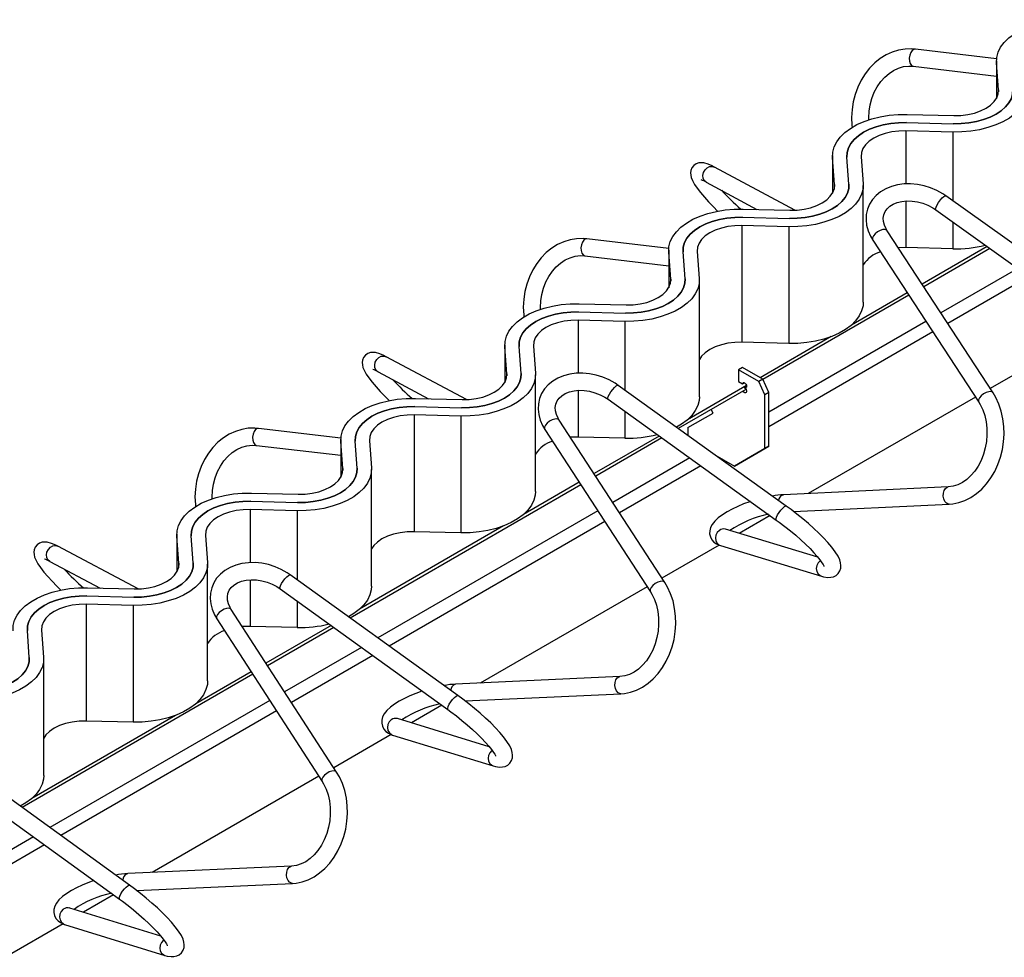
# Paper-space layout '130 body 1.5' of a CAD drawing. Units: millimetres. Extents: x 15 to 415, y 5 to 292.
# Drawn here: x 221 to 255, y 99 to 132 of the extents above; entities that cross this region are included whole.
import ezdxf

# ---------------------------------------------------------------- set-up
doc = ezdxf.new("R2010")
doc.units = ezdxf.units.MM

psp = doc.layouts.new('130 body 1.5')

# ---------------------------------------------------------------- linework, layer by layer
at = {"color": 7, "linetype": 'Continuous', "lineweight": 25}
for p, q in [((254.67, 130.2282), (251.8274, 130.569)), ((251.756, 129.9732), (254.667, 129.6242)), ((254.667, 130.1575), (254.667, 128.8487)), ((254.7384, 129.1515), (254.6692, 130.0967)), ((251.5392, 128.2897), (253.1764, 128.2498)), ((251.5181, 128.0013), (253.1553, 127.9614)), ((253.1342, 127.673), (251.497, 127.7129)), ((248.9337, 126.8478), (248.9337, 125.5389)), ((249.0051, 125.8417), (248.9359, 126.7869)), ((249.5046, 125.8539), (249.4355, 126.7991)), ((249.935, 126.8112), (250.0042, 125.8661)), ((247.6087, 124.9413), (244.7989, 126.4474)), ((244.5154, 125.9186), (246.2885, 124.9682)), ((250.0064, 121.7225), (250.0064, 125.8052)), ((258.7991, 121.2239), (252.8967, 125.4397)), ((245.7848, 124.6916), (247.422, 124.6516)), ((245.8059, 124.9799), (247.4431, 124.94)), ((252.548, 124.9515), (258.4503, 120.7357)), ((247.4009, 124.3633), (245.7637, 124.4032)), ((245.7637, 124.4032), (245.7637, 120.3205)), ((247.4009, 124.3633), (247.4009, 120.2806)), ((254.5451, 118.5584), (250.8409, 124.2235)), ((243.2028, 123.6017), (240.3423, 123.9404)), ((250.3388, 123.8952), (254.0429, 118.2301)), ((254.3433, 123.6692), (252.0638, 122.3533)), ((240.2717, 123.3446), (243.2004, 122.9978)), ((243.2004, 123.538), (243.2004, 122.2291)), ((243.2718, 122.532), (243.2026, 123.4771)), ((243.7713, 122.5441), (243.7022, 123.4893)), ((244.2017, 123.5015), (244.2709, 122.5563)), ((253.1342, 123.5903), (251.497, 123.6302)), ((254.4381, 123.6014), (252.122, 122.2643)), ((244.2731, 118.4127), (244.2731, 122.4954)), ((251.6015, 121.9639), (246.4966, 119.0169)), ((251.5434, 122.0528), (249.5906, 120.9255)), ((240.0726, 121.6702), (241.7098, 121.6303)), ((240.0515, 121.3818), (241.6887, 121.3419)), ((241.6676, 121.0535), (240.0304, 121.0934)), ((237.4671, 120.2282), (237.4671, 118.9194)), ((238.4684, 120.1917), (238.5376, 119.2466)), ((247.4009, 120.2806), (245.7637, 120.3205)), ((248.887, 120.5193), (246.3988, 119.0829)), ((237.5385, 119.2222), (237.4693, 120.1674)), ((238.038, 119.2344), (237.9689, 120.1795)), ((256.4323, 119.8531), (254.4477, 118.7074)), ((256.4323, 119.8531), (254.4477, 118.7075)), ((236.1291, 118.3213), (233.3165, 119.8184)), ((233.0345, 119.2887), (234.7997, 118.3492)), ((238.5398, 115.103), (238.5398, 119.1857)), ((245.7835, 119.4381), (245.6421, 119.3564)), ((245.6421, 119.3564), (245.6421, 118.9481)), ((246.3492, 118.9482), (245.6421, 119.3564)), ((246.4906, 119.0299), (245.7835, 119.4381)), ((247.3149, 114.5962), (241.4307, 118.8157)), ((245.6421, 118.9481), (245.7835, 118.8665)), ((245.7835, 118.8665), (245.8543, 118.9073)), ((246.4906, 119.0299), (246.3492, 118.9482)), ((246.5614, 118.4828), (246.3492, 118.9482)), ((246.7028, 118.5644), (246.4906, 119.0299)), ((245.9042, 118.6749), (243.5346, 117.307)), ((245.9224, 118.8079), (243.8573, 117.6157)), ((245.8542, 118.744), (245.925, 118.7849)), ((245.8542, 118.744), (245.8542, 118.7277)), ((246.7028, 118.5644), (246.5614, 118.4828)), ((246.5614, 116.6048), (246.5614, 118.4828)), ((246.7028, 116.6864), (246.7028, 118.5644)), ((234.3393, 118.3604), (235.9765, 118.3205)), ((241.081, 118.3281), (246.9652, 114.1086)), ((253.9272, 118.407), (248.081, 115.0321)), ((253.9273, 118.407), (248.0811, 115.0321)), ((235.9343, 117.7437), (234.2971, 117.7836)), ((234.2971, 117.7836), (234.2971, 113.7009)), ((234.3182, 118.072), (235.9554, 118.0321)), ((243.8743, 117.3394), (244.7582, 117.8498)), ((244.7582, 117.8498), (244.6874, 117.9725)), ((235.9343, 117.7437), (235.9343, 113.661)), ((243.0637, 111.9274), (239.3703, 117.6039)), ((231.7357, 116.9752), (228.8572, 117.3118)), ((238.8674, 117.2766), (242.5607, 111.6002)), ((243.8743, 117.3394), (243.8743, 117.0633)), ((231.7338, 116.9185), (231.7338, 115.6096)), ((231.8052, 115.9124), (231.736, 116.8576)), ((232.3047, 115.9246), (232.2356, 116.8698)), ((232.7351, 116.882), (232.8043, 115.9368)), ((241.6676, 116.9708), (240.0304, 117.0107)), ((242.8696, 117.0455), (240.5899, 115.7295)), ((242.9642, 116.9777), (240.6478, 115.6404)), ((228.7875, 116.7159), (231.7338, 116.3714)), ((245.5007, 115.9923), (246.5614, 116.6048)), ((246.7028, 116.6864), (245.6421, 116.0739)), ((246.5614, 116.6048), (246.7028, 116.6864)), ((244.8201, 116.3852), (245.5007, 115.9923)), ((245.6421, 116.0739), (245.5007, 115.9923)), ((232.8065, 111.7932), (232.8065, 115.8759)), ((240.0695, 115.4291), (238.124, 114.3059)), ((228.606, 115.0507), (230.2432, 115.0107)), ((240.1274, 115.34), (232.0602, 110.6829)), ((252.9808, 115.2639), (247.2149, 114.9911)), ((228.5849, 114.7623), (230.2221, 114.7224)), ((230.201, 114.434), (228.5638, 114.4739)), ((247.5686, 114.4072), (253.0092, 114.6646)), ((246.7494, 114.2633), (245.6711, 113.6409)), ((246.7494, 114.2633), (245.6712, 113.6409)), ((237.4204, 113.8998), (232.3907, 110.9962)), ((235.9343, 113.661), (234.2971, 113.7009)), ((248.415, 112.8106), (245.1909, 113.7862)), ((226.0005, 113.6087), (226.0005, 112.2998)), ((226.0719, 112.6027), (226.0027, 113.5478)), ((226.5714, 112.6149), (226.5023, 113.56)), ((227.0018, 113.5722), (227.071, 112.627)), ((224.6493, 111.7013), (221.834, 113.1893)), ((244.9626, 113.2318), (242.9652, 112.0787)), ((244.9625, 113.2318), (242.9652, 112.0788)), ((245.0171, 113.2119), (248.544, 112.1447)), ((221.5537, 112.6588), (223.3106, 111.7302)), ((227.0732, 108.4834), (227.0732, 112.5661)), ((235.8307, 107.9684), (229.9646, 112.1916)), ((222.8727, 111.7409), (224.5099, 111.701)), ((229.6141, 111.7047), (235.4801, 107.4815)), ((242.4448, 111.7783), (236.6093, 108.4096)), ((242.4448, 111.7783), (236.6094, 108.4096)), ((222.8516, 111.4525), (224.4888, 111.4126)), ((224.4677, 111.1242), (222.8305, 111.1641)), ((222.8305, 111.1641), (222.8305, 107.0814)), ((224.4677, 111.1242), (224.4677, 107.0415)), ((231.5822, 105.2963), (227.8997, 110.9841)), ((227.396, 110.658), (231.0785, 104.9703)), ((220.8381, 109.3051), (220.769, 110.2503)), ((221.2685, 110.2624), (221.3377, 109.3173)), ((230.201, 110.3513), (228.5638, 110.3912)), ((231.3959, 110.4219), (229.1159, 109.1057)), ((231.4903, 110.3539), (229.1736, 109.0165)), ((221.3399, 105.1737), (221.3399, 109.2564)), ((228.6533, 108.7161), (220.5858, 104.0589)), ((228.5956, 108.8053), (226.6574, 107.6864)), ((241.4965, 108.635), (235.7486, 108.3699)), ((236.077, 107.7844), (241.5242, 108.0356)), ((235.2672, 107.6348), (234.1997, 107.0186)), ((235.2672, 107.6348), (234.1997, 107.0186)), ((225.9538, 107.2803), (220.9241, 104.3767)), ((236.9267, 106.1844), (233.7208, 107.1651)), ((224.4677, 107.0415), (222.8305, 107.0814)), ((233.4928, 106.6105), (231.4827, 105.45)), ((233.4928, 106.6105), (231.4827, 105.45)), ((233.5453, 106.5913), (237.0613, 105.5157)), ((224.3465, 101.3407), (218.4986, 105.5675)), ((218.1471, 105.0812), (223.995, 100.8544)), ((230.9624, 105.1497), (225.1376, 101.7871)), ((230.9624, 105.1497), (225.1376, 101.7871)), ((230.0122, 102.0061), (224.2823, 101.7487)), ((224.5854, 101.1617), (230.0391, 101.4067)), ((223.785, 101.0062), (222.7283, 100.3962)), ((223.7849, 101.0062), (222.7283, 100.3963)), ((225.4384, 99.5582), (222.2507, 100.5439)), ((222.0231, 99.9892), (220.0002, 98.8213)), ((222.0231, 99.9892), (220.0002, 98.8213)), ((222.0734, 99.9707), (225.5786, 98.8868))]:
    psp.add_line(p, q, dxfattribs=at)
at = {"color": 8, "linetype": 'Continuous', "lineweight": 25}
for p, q in [((254.6692, 130.0967), (254.6692, 128.8527)), ((254.7384, 129.1515), (254.7384, 129.0784)), ((251.497, 127.7129), (251.497, 125.8606)), ((253.1342, 127.673), (253.1342, 125.2701)), ((248.9359, 126.7869), (248.9359, 125.5429)), ((249.0051, 125.8417), (249.0051, 125.7687)), ((251.497, 125.2609), (251.497, 123.6302)), ((253.1342, 124.5327), (253.1342, 123.5903)), ((243.2026, 123.4771), (243.2026, 122.2331)), ((255.412, 122.9059), (252.719, 121.3513)), ((255.8039, 122.6259), (252.9593, 120.9838)), ((243.2718, 122.532), (243.2718, 122.4589)), ((240.0304, 121.0934), (240.0304, 119.2391)), ((241.6676, 121.0535), (241.6676, 118.6458)), ((252.1986, 121.0508), (246.7028, 117.8782)), ((252.4389, 120.6833), (246.7028, 117.3719)), ((237.4693, 120.1674), (237.4693, 118.9234)), ((237.5385, 119.2222), (237.5385, 119.1491)), ((240.0304, 118.6394), (240.0304, 117.0107)), ((241.6676, 117.9074), (241.6676, 116.9708)), ((231.736, 116.8576), (231.736, 115.6136)), ((243.9359, 116.2809), (241.2427, 114.7261)), ((244.9068, 116.3351), (244.8974, 116.3297)), ((231.8052, 115.9124), (231.8052, 115.8394)), ((244.327, 116.0004), (241.4821, 114.3581)), ((252.9423, 115.2559), (252.9799, 115.2639)), ((247.1763, 114.9831), (247.2149, 114.9911)), ((228.5638, 114.4739), (228.5638, 112.6175)), ((230.201, 114.434), (230.201, 112.0214)), ((240.7223, 114.4257), (233.0298, 109.9849)), ((240.9617, 114.0577), (233.42, 109.704)), ((226.0027, 113.5478), (226.0027, 112.3039)), ((226.0719, 112.6027), (226.0719, 112.5296)), ((228.5638, 112.0179), (228.5638, 110.3912)), ((230.201, 111.2821), (230.201, 110.3513)), ((232.4599, 109.6559), (229.7664, 108.101)), ((232.8501, 109.375), (230.0049, 107.7325)), ((241.4607, 108.628), (241.4956, 108.635)), ((235.7127, 108.3629), (235.7486, 108.3699)), ((229.246, 107.8006), (221.5532, 103.3596)), ((229.4846, 107.4321), (221.9426, 103.0782)), ((220.9838, 103.0309), (218.29, 101.4758)), ((221.3732, 102.7495), (218.5277, 101.1068)), ((229.979, 102.0001), (230.0112, 102.006)), ((224.2491, 101.7427), (224.2823, 101.7487))]:
    psp.add_line(p, q, dxfattribs=at)
at = {"color": 7, "linetype": 'Continuous', "lineweight": 25, "flags": 128}
for points in [[(254.6692, 130.0967), (254.6761, 130.2802), (254.7232, 130.4618), (254.8099, 130.6385), (254.9348, 130.8074), (255.0958, 130.9658), (255.2904, 131.1111), (255.5153, 131.2409), (255.7669, 131.3532), (256.0413, 131.4462), (256.3338, 131.5182), (256.6399, 131.5683), (256.9544, 131.5955), (257.2725, 131.5995)], [(251.8274, 130.569), (251.695, 130.5795), (251.466, 130.5727), (251.2389, 130.5347), (251.0166, 130.466), (250.8018, 130.3674), (250.5972, 130.2403), (250.4055, 130.086), (250.2293, 129.9066), (250.0711, 129.7043), (249.9329, 129.4819), (249.8169, 129.2425), (249.7245, 128.9893), (249.6571, 128.7257), (249.6155, 128.4554), (249.6003, 128.1819), (249.6119, 127.9089), (249.6232, 127.8294)], [(250.204, 128.0934), (250.2003, 128.1637), (250.2126, 128.3967), (250.2493, 128.6267), (250.3096, 128.8493), (250.3923, 129.0606), (250.4956, 129.2568), (250.6173, 129.4345), (250.7551, 129.5907), (250.9063, 129.7229), (251.0683, 129.8293), (251.2386, 129.9085), (251.4148, 129.9591), (251.5948, 129.9802), (251.756, 129.9732)], [(255.7375, 129.1758), (255.7306, 128.9923), (255.6835, 128.8107), (255.5968, 128.634), (255.4719, 128.4651), (255.3109, 128.3067), (255.1163, 128.1614), (254.8914, 128.0316), (254.6397, 127.9193), (254.3654, 127.8263), (254.0729, 127.7542), (253.7668, 127.7042), (253.4522, 127.677), (253.1342, 127.673)], [(253.1553, 127.9614), (253.4309, 127.9657), (253.7028, 127.9918), (253.9659, 128.0392), (254.2152, 128.107), (254.446, 128.1941), (254.6539, 128.2986), (254.8349, 128.4186), (254.9856, 128.5518), (255.1032, 128.6957), (255.1853, 128.8476), (255.2305, 129.0046), (255.2379, 129.1637)], [(255.2379, 129.1637), (255.2305, 129.0046), (255.1853, 128.8476), (255.1032, 128.6957), (254.9856, 128.5518), (254.8349, 128.4186), (254.6539, 128.2986), (254.446, 128.1941), (254.2152, 128.107), (253.9659, 128.0392), (253.7028, 127.9918), (253.4309, 127.9657), (253.1553, 127.9614)], [(253.1764, 128.2498), (253.4242, 128.2556), (253.667, 128.2849), (253.898, 128.3369), (254.1111, 128.4101), (254.3003, 128.5027), (254.4606, 128.6119), (254.5875, 128.7349), (254.6776, 128.8683), (254.7283, 129.0084), (254.7384, 129.1515)], [(248.9359, 126.7869), (248.9428, 126.9705), (248.9899, 127.1521), (249.0766, 127.3288), (249.2015, 127.4976), (249.3625, 127.656), (249.5571, 127.8013), (249.782, 127.9311), (250.0336, 128.0434), (250.308, 128.1364), (250.6005, 128.2085), (250.9066, 128.2585), (251.2211, 128.2858), (251.5392, 128.2897)], [(249.4355, 126.7991), (249.4429, 126.9581), (249.4881, 127.1151), (249.5702, 127.267), (249.6878, 127.4109), (249.8385, 127.5442), (250.0195, 127.6642), (250.2274, 127.7687), (250.4582, 127.8557), (250.7075, 127.9235), (250.9706, 127.971), (251.2425, 127.9971), (251.5181, 128.0013)], [(251.5181, 128.0013), (251.2425, 127.9971), (250.9706, 127.971), (250.7075, 127.9235), (250.4582, 127.8557), (250.2274, 127.7687), (250.0195, 127.6642), (249.8385, 127.5442), (249.6878, 127.4109), (249.5702, 127.267), (249.4881, 127.1151), (249.4429, 126.9581), (249.4355, 126.7991)], [(251.497, 127.7129), (251.2492, 127.7071), (251.0064, 127.6778), (250.7754, 127.6258), (250.5623, 127.5526), (250.373, 127.4601), (250.2128, 127.3508), (250.0859, 127.2278), (249.9958, 127.0944), (249.9451, 126.9543), (249.935, 126.8112)], [(244.7989, 126.4474), (244.725, 126.4855), (244.5803, 126.5488), (244.4283, 126.5911), (244.3415, 126.5987), (244.2532, 126.5899), (244.1651, 126.5598), (244.0839, 126.5052), (244.015, 126.421), (243.9777, 126.3312), (243.9652, 126.245), (243.9704, 126.1625), (243.9907, 126.0784), (244.0305, 125.9799), (244.1065, 125.8439), (244.1973, 125.7105), (244.3149, 125.558), (244.448, 125.4004), (244.5959, 125.2364), (244.7576, 125.0669), (244.9251, 124.8995)], [(250.0042, 125.8661), (249.9973, 125.6825), (249.9502, 125.5009), (249.8635, 125.3242), (249.7386, 125.1553), (249.5776, 124.997), (249.383, 124.8517), (249.1581, 124.7218), (248.9065, 124.6095), (248.6321, 124.5166), (248.3396, 124.4445), (248.0335, 124.3944), (247.7189, 124.3672), (247.4009, 124.3633)], [(247.422, 124.6516), (247.6976, 124.6559), (247.9695, 124.682), (248.2326, 124.7294), (248.4819, 124.7973), (248.7127, 124.8843), (248.9206, 124.9888), (249.1016, 125.1088), (249.2523, 125.242), (249.3699, 125.386), (249.452, 125.5379), (249.4972, 125.6948), (249.5046, 125.8539)], [(249.5046, 125.8539), (249.4972, 125.6948), (249.452, 125.5379), (249.3699, 125.386), (249.2523, 125.242), (249.1016, 125.1088), (248.9206, 124.9888), (248.7127, 124.8843), (248.4819, 124.7973), (248.2326, 124.7294), (247.9695, 124.682), (247.6976, 124.6559), (247.422, 124.6516)], [(247.4431, 124.94), (247.6909, 124.9458), (247.9337, 124.9751), (248.1647, 125.0271), (248.3778, 125.1004), (248.5671, 125.1929), (248.7273, 125.3021), (248.8542, 125.4252), (248.9443, 125.5585), (248.995, 125.6987), (249.0051, 125.8417)], [(252.8967, 125.4397), (252.7897, 125.5115), (252.5823, 125.6272), (252.3622, 125.7217), (252.1333, 125.7933), (251.8993, 125.8408), (251.6641, 125.8631), (251.4316, 125.8596), (251.2059, 125.8298), (250.991, 125.7737), (250.7914, 125.6919), (250.6112, 125.5858), (250.4545, 125.4575), (250.3245, 125.3102), (250.2236, 125.1477), (250.153, 124.9734), (250.113, 124.7908), (250.1036, 124.6032), (250.1246, 124.4132), (250.1757, 124.2234), (250.2563, 124.0366), (250.3388, 123.8952)], [(250.8409, 124.2235), (250.8019, 124.2884), (250.7432, 124.4183), (250.7107, 124.5446), (250.7036, 124.6662), (250.7224, 124.7831), (250.7697, 124.8966), (250.8392, 124.9928), (250.9298, 125.0758), (251.0527, 125.1518), (251.1956, 125.2093), (251.3556, 125.2472), (251.529, 125.264), (251.7116, 125.2591), (251.8985, 125.2319), (252.0846, 125.183), (252.2648, 125.1136), (252.4342, 125.0256), (252.548, 124.9515)], [(243.2026, 123.4771), (243.2095, 123.6607), (243.2566, 123.8423), (243.3433, 124.019), (243.4682, 124.1879), (243.6292, 124.3462), (243.8238, 124.4915), (244.0487, 124.6214), (244.3003, 124.7337), (244.5747, 124.8266), (244.8672, 124.8987), (245.1733, 124.9488), (245.4878, 124.976), (245.8059, 124.9799)], [(243.7022, 123.4893), (243.7096, 123.6484), (243.7548, 123.8053), (243.8369, 123.9572), (243.9545, 124.1012), (244.1052, 124.2344), (244.2862, 124.3544), (244.4941, 124.4589), (244.7249, 124.5459), (244.9742, 124.6138), (245.2373, 124.6612), (245.5092, 124.6873), (245.7848, 124.6916)], [(245.7848, 124.6916), (245.5092, 124.6873), (245.2373, 124.6612), (244.9742, 124.6138), (244.7249, 124.5459), (244.4941, 124.4589), (244.2862, 124.3544), (244.1052, 124.2344), (243.9545, 124.1012), (243.8369, 123.9572), (243.7548, 123.8053), (243.7096, 123.6484), (243.7022, 123.4893)], [(245.7637, 124.4032), (245.5159, 124.3974), (245.2731, 124.3681), (245.0421, 124.3161), (244.829, 124.2428), (244.6397, 124.1503), (244.4795, 124.0411), (244.3526, 123.9181), (244.2625, 123.7847), (244.2118, 123.6445), (244.2017, 123.5015)], [(240.3423, 123.9404), (240.2097, 123.9508), (239.9805, 123.9437), (239.7531, 123.9054), (239.5307, 123.8363), (239.3158, 123.7375), (239.1112, 123.6101), (238.9195, 123.4556), (238.7434, 123.2759), (238.5852, 123.0734), (238.4473, 122.8509), (238.3315, 122.6113), (238.2394, 122.358), (238.1723, 122.0943), (238.1311, 121.824), (238.1163, 121.5505), (238.1284, 121.2775), (238.1395, 121.2)], [(238.7199, 121.4677), (238.7163, 121.5333), (238.7283, 121.7664), (238.7647, 121.9964), (238.8248, 122.2191), (238.9073, 122.4305), (239.0104, 122.6268), (239.1321, 122.8046), (239.2699, 122.9609), (239.4212, 123.0934), (239.5834, 123.2), (239.7539, 123.2793), (239.9304, 123.3301), (240.1107, 123.3514), (240.2717, 123.3446)], [(251.497, 123.6302), (251.2492, 123.6244), (251.2334, 123.6232)], [(244.2709, 122.5563), (244.264, 122.3727), (244.2169, 122.1911), (244.1302, 122.0145), (244.0053, 121.8456), (243.8443, 121.6872), (243.6497, 121.5419), (243.4248, 121.4121), (243.1732, 121.2998), (242.8988, 121.2068), (242.6063, 121.1347), (242.3002, 121.0847), (241.9856, 121.0574), (241.6676, 121.0535)], [(241.6887, 121.3419), (241.9643, 121.3461), (242.2362, 121.3722), (242.4993, 121.4197), (242.7486, 121.4875), (242.9794, 121.5745), (243.1873, 121.679), (243.3683, 121.799), (243.519, 121.9323), (243.6366, 122.0762), (243.7187, 122.2281), (243.7639, 122.3851), (243.7713, 122.5441)], [(243.7713, 122.5441), (243.7639, 122.3851), (243.7187, 122.2281), (243.6366, 122.0762), (243.519, 121.9323), (243.3683, 121.799), (243.1873, 121.679), (242.9794, 121.5745), (242.7486, 121.4875), (242.4993, 121.4197), (242.2362, 121.3722), (241.9643, 121.3461), (241.6887, 121.3419)], [(241.7098, 121.6303), (241.9576, 121.6361), (242.2004, 121.6654), (242.4314, 121.7174), (242.6445, 121.7906), (242.8338, 121.8831), (242.994, 121.9924), (243.1209, 122.1154), (243.211, 122.2488), (243.2617, 122.3889), (243.2718, 122.532)], [(237.4693, 120.1674), (237.4762, 120.351), (237.5233, 120.5326), (237.61, 120.7092), (237.7349, 120.8781), (237.8959, 121.0365), (238.0905, 121.1818), (238.3154, 121.3116), (238.567, 121.4239), (238.8414, 121.5169), (239.1339, 121.589), (239.44, 121.639), (239.7545, 121.6662), (240.0726, 121.6702)], [(250.0064, 121.7225), (249.9973, 121.5998), (249.9502, 121.4182), (249.8635, 121.2415), (249.7386, 121.0726), (249.5776, 120.9143), (249.383, 120.769), (249.1581, 120.6391), (248.9065, 120.5268), (248.6321, 120.4339), (248.3396, 120.3618), (248.0335, 120.3117), (247.7189, 120.2845), (247.4009, 120.2806)], [(237.9689, 120.1795), (237.9763, 120.3386), (238.0215, 120.4956), (238.1036, 120.6475), (238.2212, 120.7914), (238.3719, 120.9246), (238.5529, 121.0447), (238.7608, 121.1492), (238.9916, 121.2362), (239.2409, 121.304), (239.504, 121.3514), (239.7759, 121.3775), (240.0515, 121.3818)], [(240.0515, 121.3818), (239.7759, 121.3775), (239.504, 121.3514), (239.2409, 121.304), (238.9916, 121.2362), (238.7608, 121.1492), (238.5529, 121.0447), (238.3719, 120.9246), (238.2212, 120.7914), (238.1036, 120.6475), (238.0215, 120.4956), (237.9763, 120.3386), (237.9689, 120.1795)], [(240.0304, 121.0934), (239.7826, 121.0876), (239.5398, 121.0583), (239.3088, 121.0063), (239.0957, 120.9331), (238.9064, 120.8406), (238.7462, 120.7313), (238.6193, 120.6083), (238.5292, 120.4749), (238.4785, 120.3348), (238.4684, 120.1917)], [(245.7637, 120.3205), (245.5159, 120.3147), (245.2731, 120.2854), (245.0421, 120.2334), (244.829, 120.1601), (244.6397, 120.0676), (244.4795, 119.9584), (244.3526, 119.8354), (244.2731, 119.7216)], [(233.3165, 119.8184), (233.2422, 119.8563), (233.097, 119.9193), (232.9447, 119.9613), (232.8573, 119.9687), (232.7687, 119.9596), (232.6806, 119.9293), (232.5993, 119.8745), (232.5305, 119.79), (232.4933, 119.7001), (232.4808, 119.6136), (232.4862, 119.5308), (232.5067, 119.4463), (232.5469, 119.3471), (232.6234, 119.2105), (232.7147, 119.0769), (232.8328, 118.9243), (232.9663, 118.7665), (233.1148, 118.6025), (233.2769, 118.4331), (233.4351, 118.2756)], [(238.5376, 119.2466), (238.5307, 119.063), (238.4836, 118.8814), (238.3969, 118.7047), (238.272, 118.5358), (238.111, 118.3774), (237.9164, 118.2322), (237.6915, 118.1023), (237.4399, 117.99), (237.1655, 117.897), (236.873, 117.825), (236.5669, 117.7749), (236.2523, 117.7477), (235.9343, 117.7437)], [(235.9554, 118.0321), (236.231, 118.0364), (236.5029, 118.0625), (236.766, 118.1099), (237.0153, 118.1778), (237.2461, 118.2648), (237.454, 118.3693), (237.635, 118.4893), (237.7857, 118.6225), (237.9033, 118.7664), (237.9854, 118.9183), (238.0306, 119.0753), (238.038, 119.2344)], [(238.038, 119.2344), (238.0306, 119.0753), (237.9854, 118.9183), (237.9033, 118.7664), (237.7857, 118.6225), (237.635, 118.4893), (237.454, 118.3693), (237.2461, 118.2648), (237.0153, 118.1778), (236.766, 118.1099), (236.5029, 118.0625), (236.231, 118.0364), (235.9554, 118.0321)], [(235.9765, 118.3205), (236.2243, 118.3263), (236.4671, 118.3556), (236.6981, 118.4076), (236.9112, 118.4808), (237.1005, 118.5734), (237.2607, 118.6826), (237.3876, 118.8056), (237.4777, 118.939), (237.5284, 119.0792), (237.5385, 119.2222)], [(241.4307, 118.8157), (241.3238, 118.8876), (241.1166, 119.0037), (240.8968, 119.0986), (240.668, 119.1706), (240.434, 119.2185), (240.1988, 119.2413), (239.9662, 119.2382), (239.7404, 119.2089), (239.5253, 119.1533), (239.3253, 119.0719), (239.1447, 118.9661), (238.9876, 118.8382), (238.8572, 118.6913), (238.7558, 118.5289), (238.6846, 118.3548), (238.644, 118.1724), (238.6342, 117.9848), (238.6546, 117.7948), (238.7052, 117.605), (238.7853, 117.4181), (238.8674, 117.2766)], [(245.7835, 118.8665), (245.7889, 118.8946), (245.8042, 118.9123), (245.8272, 118.9167), (245.8542, 118.9073), (245.8813, 118.8855), (245.9042, 118.8546), (245.9196, 118.8192), (245.925, 118.7849), (245.9196, 118.7567), (245.9042, 118.7391), (245.8813, 118.7346), (245.8542, 118.744)], [(239.3703, 117.6039), (239.3314, 117.6687), (239.2731, 117.7986), (239.241, 117.9249), (239.2344, 118.0463), (239.2535, 118.1632), (239.3013, 118.2766), (239.3712, 118.3726), (239.4621, 118.4554), (239.5853, 118.5311), (239.7286, 118.5884), (239.8887, 118.6259), (240.0624, 118.6425), (240.245, 118.6371), (240.4319, 118.6097), (240.618, 118.5604), (240.7981, 118.4907), (240.9672, 118.4025), (241.081, 118.3281)], [(245.8542, 118.7277), (245.8836, 118.7034), (245.9077, 118.6687), (245.9221, 118.6299), (245.9242, 118.594), (245.9137, 118.5676), (245.8925, 118.5553), (245.8643, 118.5594), (245.8343, 118.5792), (245.8079, 118.6111), (245.8042, 118.6172)], [(253.0092, 114.6646), (253.1367, 114.676), (253.3525, 114.72), (253.5639, 114.7944), (253.7688, 114.8983), (253.9644, 115.0308), (254.1482, 115.1901), (254.3176, 115.3742), (254.4702, 115.5807), (254.6037, 115.8066), (254.7165, 116.0488), (254.8069, 116.3039), (254.8738, 116.5684), (254.9163, 116.8389), (254.9338, 117.1118), (254.9261, 117.3836), (254.893, 117.6505), (254.8349, 117.9092), (254.7522, 118.1561), (254.6458, 118.3876), (254.5451, 118.5584)], [(231.736, 116.8576), (231.7429, 117.0412), (231.79, 117.2228), (231.8767, 117.3995), (232.0016, 117.5684), (232.1626, 117.7267), (232.3572, 117.872), (232.5821, 118.0019), (232.8337, 118.1142), (233.1081, 118.2071), (233.4006, 118.2792), (233.7067, 118.3293), (234.0213, 118.3565), (234.3393, 118.3604)], [(244.2731, 118.4127), (244.264, 118.29), (244.2169, 118.1084), (244.1302, 117.9317), (244.0053, 117.7629), (243.8443, 117.6045), (243.6497, 117.4592), (243.4703, 117.3531)], [(254.0429, 118.2301), (254.0939, 118.1463), (254.1833, 117.9624), (254.2533, 117.7609), (254.3023, 117.5458), (254.3291, 117.3207), (254.3331, 117.0899), (254.3142, 116.8575), (254.2726, 116.6277), (254.2093, 116.405), (254.1254, 116.1933), (254.0229, 115.9967), (253.9039, 115.8185), (253.7711, 115.6617), (253.6271, 115.5289), (253.4749, 115.4217), (253.317, 115.3414), (253.1556, 115.2888), (252.9808, 115.2639)], [(232.2356, 116.8698), (232.243, 117.0288), (232.2882, 117.1858), (232.3703, 117.3377), (232.4879, 117.4817), (232.6386, 117.6149), (232.8196, 117.7349), (233.0275, 117.8394), (233.2583, 117.9264), (233.5076, 117.9943), (233.7707, 118.0417), (234.0426, 118.0678), (234.3182, 118.072)], [(234.3182, 118.072), (234.0426, 118.0678), (233.7707, 118.0417), (233.5076, 117.9943), (233.2583, 117.9264), (233.0275, 117.8394), (232.8196, 117.7349), (232.6386, 117.6149), (232.4879, 117.4817), (232.3703, 117.3377), (232.2882, 117.1858), (232.243, 117.0288), (232.2356, 116.8698)], [(234.2971, 117.7836), (234.0493, 117.7778), (233.8065, 117.7485), (233.5755, 117.6966), (233.3624, 117.6233), (233.1731, 117.5308), (233.0129, 117.4215), (232.886, 117.2985), (232.7959, 117.1651), (232.7452, 117.025), (232.7351, 116.882)], [(228.8572, 117.3118), (228.7245, 117.322), (228.495, 117.3147), (228.2674, 117.276), (228.0448, 117.2067), (227.8298, 117.1076), (227.6252, 116.9799), (227.4335, 116.8251), (227.2574, 116.6452), (227.0994, 116.4426), (226.9616, 116.2198), (226.8461, 115.9801), (226.7543, 115.7267), (226.6875, 115.463), (226.6467, 115.1925), (226.6324, 114.919), (226.6448, 114.646), (226.6558, 114.5707)], [(240.0304, 117.0107), (239.7826, 117.0049), (239.7611, 117.0033)], [(227.2358, 114.8421), (227.2324, 114.903), (227.244, 115.1361), (227.2801, 115.3661), (227.34, 115.5889), (227.4223, 115.8004), (227.5253, 115.9968), (227.6469, 116.1747), (227.7847, 116.3312), (227.9361, 116.4638), (228.0985, 116.5706), (228.2692, 116.6501), (228.446, 116.7011), (228.6267, 116.7225), (228.7875, 116.7159)], [(232.8043, 115.9368), (232.7974, 115.7532), (232.7503, 115.5716), (232.6636, 115.3949), (232.5387, 115.226), (232.3777, 115.0677), (232.1831, 114.9224), (231.9582, 114.7925), (231.7066, 114.6802), (231.4322, 114.5873), (231.1397, 114.5152), (230.8336, 114.4651), (230.5191, 114.4379), (230.201, 114.434)], [(230.2221, 114.7224), (230.4977, 114.7266), (230.7696, 114.7527), (231.0327, 114.8001), (231.282, 114.868), (231.5128, 114.955), (231.7207, 115.0595), (231.9017, 115.1795), (232.0524, 115.3127), (232.17, 115.4567), (232.2521, 115.6086), (232.2973, 115.7655), (232.3047, 115.9246)], [(232.3047, 115.9246), (232.2973, 115.7655), (232.2521, 115.6086), (232.17, 115.4567), (232.0524, 115.3127), (231.9017, 115.1795), (231.7207, 115.0595), (231.5128, 114.955), (231.282, 114.868), (231.0327, 114.8001), (230.7696, 114.7527), (230.4977, 114.7266), (230.2221, 114.7224)], [(230.2432, 115.0107), (230.491, 115.0166), (230.7338, 115.0458), (230.9648, 115.0978), (231.1779, 115.1711), (231.3672, 115.2636), (231.5274, 115.3729), (231.6543, 115.4959), (231.7444, 115.6293), (231.7951, 115.7694), (231.8052, 115.9124)], [(226.0027, 113.5478), (226.0096, 113.7314), (226.0567, 113.913), (226.1434, 114.0897), (226.2683, 114.2586), (226.4293, 114.417), (226.6239, 114.5622), (226.8488, 114.6921), (227.1004, 114.8044), (227.3748, 114.8973), (227.6673, 114.9694), (227.9734, 115.0195), (228.288, 115.0467), (228.606, 115.0507)], [(238.5398, 115.103), (238.5307, 114.9803), (238.4836, 114.7987), (238.3969, 114.622), (238.272, 114.4531), (238.111, 114.2947), (237.9164, 114.1494), (237.6915, 114.0196), (237.4399, 113.9073), (237.1655, 113.8143), (236.873, 113.7423), (236.5669, 113.6922), (236.2523, 113.665), (235.9343, 113.661)], [(226.5023, 113.56), (226.5097, 113.7191), (226.5549, 113.8761), (226.637, 114.028), (226.7546, 114.1719), (226.9053, 114.3051), (227.0863, 114.4251), (227.2942, 114.5296), (227.525, 114.6166), (227.7743, 114.6845), (228.0374, 114.7319), (228.3093, 114.758), (228.5849, 114.7623)], [(228.5849, 114.7623), (228.3093, 114.758), (228.0374, 114.7319), (227.7743, 114.6845), (227.525, 114.6166), (227.2942, 114.5296), (227.0863, 114.4251), (226.9053, 114.3051), (226.7546, 114.1719), (226.637, 114.028), (226.5549, 113.8761), (226.5097, 113.7191), (226.5023, 113.56)], [(246.0631, 114.7555), (246.0349, 114.7466), (245.8206, 114.6687), (245.6149, 114.5835), (245.421, 114.492), (245.2417, 114.3951), (245.0791, 114.293), (244.9348, 114.1848), (244.8096, 114.0664), (244.72, 113.9507), (244.6649, 113.8429), (244.6359, 113.7348), (244.6329, 113.6251), (244.6573, 113.5177), (244.7109, 113.4163), (244.7836, 113.3359), (244.8715, 113.2735), (244.9771, 113.2251), (245.0171, 113.2119)], [(228.5638, 114.4739), (228.316, 114.4681), (228.0732, 114.4388), (227.8422, 114.3868), (227.6291, 114.3135), (227.4398, 114.221), (227.2796, 114.1118), (227.1527, 113.9888), (227.0626, 113.8554), (227.0119, 113.7152), (227.0018, 113.5722)], [(248.544, 112.1447), (248.6205, 112.124), (248.7615, 112.1023), (248.8663, 112.105), (248.9631, 112.1271), (249.0532, 112.1714), (249.1309, 112.239), (249.1908, 112.3317), (249.2207, 112.4279), (249.227, 112.522), (249.2145, 112.6163), (249.1827, 112.719), (249.1227, 112.8453), (249.0245, 113.0015), (248.906, 113.1587), (248.7712, 113.3177), (248.6204, 113.4804), (248.4549, 113.6468), (248.2763, 113.8155), (248.0869, 113.9849), (247.8891, 114.1529), (247.6856, 114.3173), (247.4789, 114.476), (247.3149, 114.5962)], [(246.9652, 114.1086), (247.0674, 114.0343), (247.2623, 113.8867), (247.4555, 113.7327), (247.6437, 113.5751), (247.8234, 113.4166), (247.9915, 113.2601), (248.145, 113.1086), (248.2811, 112.9652), (248.3971, 112.833), (248.4908, 112.7154), (248.5604, 112.6167), (248.6011, 112.5487), (248.6223, 112.5048), (248.6287, 112.4867), (248.6285, 112.4883)], [(234.2971, 113.7009), (234.0493, 113.6951), (233.8065, 113.6658), (233.5755, 113.6139), (233.3624, 113.5406), (233.1731, 113.4481), (233.0129, 113.3388), (232.886, 113.2158), (232.8065, 113.1021)], [(245.1909, 113.7862), (245.1736, 113.7923), (245.1727, 113.7925)], [(221.834, 113.1893), (221.7595, 113.2271), (221.6137, 113.2898), (221.4611, 113.3314), (221.3731, 113.3387), (221.2843, 113.3293), (221.196, 113.2988), (221.1148, 113.2437), (221.046, 113.1591), (221.0089, 113.069), (220.9965, 112.9822), (221.0019, 112.8991), (221.0226, 112.8142), (221.0633, 112.7143), (221.1404, 112.5771), (221.2321, 112.4433), (221.3506, 112.2906), (221.4846, 112.1327), (221.6335, 111.9687), (221.7962, 111.7994), (221.9451, 111.6517)], [(227.071, 112.627), (227.0641, 112.4434), (227.017, 112.2618), (226.9303, 112.0852), (226.8054, 111.9163), (226.6444, 111.7579), (226.4498, 111.6126), (226.2249, 111.4828), (225.9733, 111.3705), (225.6989, 111.2775), (225.4064, 111.2054), (225.1003, 111.1554), (224.7858, 111.1282), (224.4677, 111.1242)], [(224.4888, 111.4126), (224.7644, 111.4169), (225.0363, 111.4429), (225.2994, 111.4904), (225.5487, 111.5582), (225.7795, 111.6452), (225.9874, 111.7497), (226.1684, 111.8697), (226.3191, 112.003), (226.4367, 112.1469), (226.5188, 112.2988), (226.564, 112.4558), (226.5714, 112.6149)], [(226.5714, 112.6149), (226.564, 112.4558), (226.5188, 112.2988), (226.4367, 112.1469), (226.3191, 112.003), (226.1684, 111.8697), (225.9874, 111.7497), (225.7795, 111.6452), (225.5487, 111.5582), (225.2994, 111.4904), (225.0363, 111.4429), (224.7644, 111.4169), (224.4888, 111.4126)], [(229.9646, 112.1916), (229.8579, 112.2638), (229.651, 112.3802), (229.4313, 112.4754), (229.2026, 112.5479), (228.9687, 112.5962), (228.7335, 112.6194), (228.5009, 112.6168), (228.2749, 112.5879), (228.0596, 112.5327), (227.8593, 112.4518), (227.6784, 112.3465), (227.5208, 112.2189), (227.3899, 112.0722), (227.2879, 111.9101), (227.2162, 111.7362), (227.1752, 111.5539), (227.1647, 111.3664), (227.1847, 111.1764), (227.2347, 110.9866), (227.3143, 110.7996), (227.396, 110.658)], [(224.5099, 111.701), (224.7577, 111.7068), (225.0005, 111.7361), (225.2315, 111.7881), (225.4446, 111.8613), (225.6339, 111.9538), (225.7941, 112.0631), (225.921, 112.1861), (226.0111, 112.3195), (226.0618, 112.4596), (226.0719, 112.6027)], [(227.8997, 110.9841), (227.861, 111.049), (227.8031, 111.1788), (227.7714, 111.3051), (227.7652, 111.4264), (227.7847, 111.5433), (227.833, 111.6566), (227.9032, 111.7523), (227.9945, 111.8349), (228.118, 111.9104), (228.2615, 111.9674), (228.4219, 112.0046), (228.5957, 112.0208), (228.7785, 112.0152), (228.9654, 111.9874), (229.1514, 111.9379), (229.3314, 111.8679), (229.5003, 111.7794), (229.6141, 111.7047)], [(241.5242, 108.0356), (241.6515, 108.0469), (241.8671, 108.0907), (242.0783, 108.1648), (242.2829, 108.2684), (242.4785, 108.4006), (242.6622, 108.5597), (242.8316, 108.7436), (242.9843, 108.9499), (243.1179, 109.1757), (243.2308, 109.4177), (243.3215, 109.6727), (243.3887, 109.9372), (243.4315, 110.2076), (243.4495, 110.4805), (243.4421, 110.7522), (243.4095, 111.0192), (243.3519, 111.278), (243.2697, 111.525), (243.1638, 111.7566), (243.0637, 111.9274)], [(220.2694, 110.2381), (220.2763, 110.4217), (220.3234, 110.6033), (220.4101, 110.7799), (220.535, 110.9488), (220.696, 111.1072), (220.8906, 111.2525), (221.1155, 111.3823), (221.3671, 111.4946), (221.6415, 111.5876), (221.934, 111.6597), (222.2401, 111.7097), (222.5547, 111.737), (222.8727, 111.7409)], [(232.8065, 111.7932), (232.7974, 111.6705), (232.7503, 111.4889), (232.6636, 111.3122), (232.5387, 111.1433), (232.3777, 110.985), (232.1831, 110.8397), (231.9958, 110.7293)], [(242.5607, 111.6002), (242.6115, 111.5163), (242.7004, 111.3323), (242.77, 111.1308), (242.8185, 110.9157), (242.845, 110.6906), (242.8487, 110.4598), (242.8295, 110.2273), (242.7877, 109.9976), (242.7242, 109.775), (242.6402, 109.5634), (242.5376, 109.3668), (242.4187, 109.1888), (242.2859, 109.0321), (242.1421, 108.8994), (241.9901, 108.7924), (241.8325, 108.7123), (241.6715, 108.6598), (241.4965, 108.635)], [(220.769, 110.2503), (220.7764, 110.4093), (220.8216, 110.5663), (220.9037, 110.7182), (221.0213, 110.8621), (221.172, 110.9954), (221.353, 111.1154), (221.5609, 111.2199), (221.7917, 111.3069), (222.041, 111.3747), (222.3041, 111.4222), (222.576, 111.4482), (222.8516, 111.4525)], [(222.8516, 111.4525), (222.576, 111.4482), (222.3041, 111.4222), (222.041, 111.3747), (221.7917, 111.3069), (221.5609, 111.2199), (221.353, 111.1154), (221.172, 110.9954), (221.0213, 110.8621), (220.9037, 110.7182), (220.8216, 110.5663), (220.7764, 110.4093), (220.769, 110.2503)], [(222.8305, 111.1641), (222.5827, 111.1583), (222.3399, 111.129), (222.1089, 111.077), (221.8958, 111.0038), (221.7065, 110.9113), (221.5463, 110.802), (221.4194, 110.679), (221.3293, 110.5456), (221.2786, 110.4055), (221.2685, 110.2624)], [(228.5638, 110.3912), (228.316, 110.3854), (228.2887, 110.3833)], [(221.3377, 109.3173), (221.3308, 109.1337), (221.2837, 108.9521), (221.197, 108.7754), (221.0721, 108.6065), (220.9111, 108.4481), (220.7165, 108.3029), (220.4916, 108.173), (220.24, 108.0607), (219.9656, 107.9678), (219.6731, 107.8957), (219.367, 107.8456), (219.0525, 107.8184), (218.7344, 107.8144)], [(218.7555, 108.1028), (219.0311, 108.1071), (219.303, 108.1332), (219.5661, 108.1806), (219.8154, 108.2485), (220.0462, 108.3355), (220.2541, 108.44), (220.4351, 108.56), (220.5858, 108.6932), (220.7034, 108.8371), (220.7855, 108.989), (220.8307, 109.146), (220.8381, 109.3051)], [(220.8381, 109.3051), (220.8307, 109.146), (220.7855, 108.989), (220.7034, 108.8371), (220.5858, 108.6932), (220.4351, 108.56), (220.2541, 108.44), (220.0462, 108.3355), (219.8154, 108.2485), (219.5661, 108.1806), (219.303, 108.1332), (219.0311, 108.1071), (218.7555, 108.1028)], [(227.0732, 108.4834), (227.0641, 108.3607), (227.017, 108.1791), (226.9303, 108.0025), (226.8054, 107.8336), (226.6444, 107.6752), (226.4498, 107.5299), (226.2249, 107.4001), (225.9733, 107.2878), (225.6989, 107.1948), (225.4064, 107.1227), (225.1003, 107.0727), (224.7858, 107.0454), (224.4677, 107.0415)], [(234.5796, 108.1298), (234.569, 108.1264), (234.3546, 108.0487), (234.1487, 107.9636), (233.9546, 107.8721), (233.775, 107.7753), (233.6122, 107.6733), (233.4676, 107.5652), (233.3421, 107.4471), (233.2518, 107.3312), (233.1962, 107.2233), (233.1668, 107.1153), (233.1633, 107.0056), (233.1873, 106.8981), (233.2405, 106.7964), (233.3129, 106.7157), (233.4006, 106.653), (233.5059, 106.6044), (233.5453, 106.5913)], [(237.0613, 105.5157), (237.1376, 105.4949), (237.2778, 105.4729), (237.3821, 105.4752), (237.4786, 105.4969), (237.5686, 105.5409), (237.6464, 105.6081), (237.7065, 105.7006), (237.7365, 105.7965), (237.7429, 105.8903), (237.7306, 105.9841), (237.6992, 106.0863), (237.6397, 106.2119), (237.5419, 106.3678), (237.4238, 106.5249), (237.2894, 106.6838), (237.1391, 106.8465), (236.974, 107.0129), (236.7959, 107.1818), (236.607, 107.3514), (236.4096, 107.5197), (236.2064, 107.6845), (236.0001, 107.8437), (235.8307, 107.9684)], [(235.4801, 107.4815), (235.5821, 107.407), (235.7767, 107.2591), (235.9698, 107.1048), (236.1578, 106.9468), (236.3375, 106.788), (236.5056, 106.6313), (236.6591, 106.4795), (236.7953, 106.3358), (236.9116, 106.2033), (237.0056, 106.0855), (237.0755, 105.9864), (237.1165, 105.9181), (237.138, 105.8739), (237.1446, 105.8555), (237.1444, 105.8571)], [(233.7208, 107.1651), (233.7039, 107.1711), (233.7033, 107.1712)], [(222.8305, 107.0814), (222.5827, 107.0756), (222.3399, 107.0463), (222.1089, 106.9943), (221.8958, 106.9211), (221.7065, 106.8286), (221.5463, 106.7193), (221.4194, 106.5963), (221.3399, 106.4826)], [(221.3399, 105.1737), (221.3308, 105.051), (221.2837, 104.8694), (221.197, 104.6927), (221.0721, 104.5238), (220.9111, 104.3654), (220.7165, 104.2202), (220.5212, 104.1056)], [(230.0391, 101.4067), (230.1664, 101.4178), (230.3816, 101.4613), (230.5926, 101.5351), (230.7971, 101.6385), (230.9925, 101.7705), (231.1762, 101.9293), (231.3456, 102.1131), (231.4983, 102.3192), (231.6321, 102.5448), (231.7452, 102.7867), (231.8361, 103.0416), (231.9036, 103.306), (231.9467, 103.5763), (231.9651, 103.8492), (231.9582, 104.1209), (231.926, 104.388), (231.8688, 104.6468), (231.7871, 104.8938), (231.6817, 105.1257), (231.5822, 105.2963)], [(231.0785, 104.9703), (231.1291, 104.8863), (231.2175, 104.7023), (231.2867, 104.5008), (231.3348, 104.2856), (231.3609, 104.0605), (231.3643, 103.8297), (231.3448, 103.5973), (231.3028, 103.3676), (231.2391, 103.1449), (231.155, 102.9335), (231.0524, 102.737), (230.9334, 102.559), (230.8007, 102.4025), (230.6571, 102.27), (230.5053, 102.1631), (230.3481, 102.0832), (230.1874, 102.0308), (230.0122, 102.0061)], [(223.0965, 101.5039), (222.8886, 101.4287), (222.6826, 101.3436), (222.4882, 101.2523), (222.3084, 101.1555), (222.1453, 101.0537), (222.0004, 100.9457), (221.8746, 100.8278), (221.7836, 100.7117), (221.7275, 100.6038), (221.6977, 100.4958), (221.6938, 100.3861), (221.7173, 100.2785), (221.7701, 100.1765), (221.8423, 100.0955), (221.9297, 100.0325), (222.0347, 99.9838), (222.0734, 99.9707)], [(225.5786, 98.8868), (225.6546, 98.8659), (225.7942, 98.8435), (225.8978, 98.8454), (225.994, 98.8668), (226.084, 98.9103), (226.1618, 98.9773), (226.2221, 99.0694), (226.2522, 99.1651), (226.2588, 99.2586), (226.2467, 99.352), (226.2157, 99.4535), (226.1568, 99.5784), (226.0594, 99.7341), (225.9416, 99.8911), (225.8077, 100.0498), (225.6578, 100.2125), (225.4932, 100.3789), (225.3156, 100.548), (225.1271, 100.7178), (224.9301, 100.8865), (224.7274, 101.0517), (224.5215, 101.2113), (224.3465, 101.3407)], [(223.995, 100.8544), (224.0968, 100.7798), (224.2912, 100.6315), (224.484, 100.4769), (224.6719, 100.3186), (224.8515, 100.1595), (225.0196, 100.0025), (225.1732, 99.8504), (225.3096, 99.7064), (225.4261, 99.5736), (225.5203, 99.4556), (225.5906, 99.3562), (225.632, 99.2875), (225.6537, 99.243), (225.6605, 99.2243), (225.6602, 99.2259)], [(222.2507, 100.5439), (222.2342, 100.5499), (222.2339, 100.5498)]]:
    psp.add_lwpolyline(points, dxfattribs=at)
at = {"color": 8, "linetype": 'Continuous', "lineweight": 25, "flags": 128}
for points in [[(251.8274, 130.569), (251.7734, 130.5613), (251.7145, 130.5197), (251.6649, 130.4481), (251.6306, 130.3552), (251.6157, 130.2522), (251.622, 130.1514), (251.6488, 130.065), (251.6929, 130.0036)], [(251.6929, 130.0036), (251.7488, 129.9744), (251.756, 129.9732)], [(244.5154, 125.9186), (244.5105, 125.9214), (244.4462, 125.979), (244.4074, 126.0613), (244.3987, 126.1582), (244.4211, 126.2581), (244.4721, 126.349), (244.5453, 126.4199), (244.6321, 126.4622), (244.7219, 126.4708), (244.7989, 126.4474)], [(252.548, 124.9515), (252.5442, 124.955), (252.5383, 124.9901), (252.5545, 125.05), (252.591, 125.1274), (252.6434, 125.2131), (252.7053, 125.2966), (252.7692, 125.368), (252.8275, 125.4185), (252.8731, 125.4422), (252.8967, 125.4397)], [(250.8409, 124.2235), (250.8225, 124.2429), (250.766, 124.2634), (250.6883, 124.2593), (250.5986, 124.231), (250.5079, 124.1821), (250.4271, 124.1183), (250.3659, 124.0474), (250.3318, 123.978), (250.3287, 123.9184), (250.3388, 123.8952)], [(240.3423, 123.9404), (240.2914, 123.9337), (240.2324, 123.8936), (240.1824, 123.8232), (240.1475, 123.731), (240.1318, 123.6281), (240.1372, 123.527), (240.1631, 123.4398), (240.2064, 123.377)], [(240.2064, 123.377), (240.2618, 123.3463), (240.2717, 123.3446)], [(233.0345, 119.2887), (233.0325, 119.2898), (232.9673, 119.3461), (232.9272, 119.4275), (232.9171, 119.524), (232.9381, 119.6241), (232.9878, 119.7157), (233.0601, 119.7877), (233.1463, 119.8315), (233.2361, 119.8417), (233.3165, 119.8184)], [(241.081, 118.3281), (241.0765, 118.3326), (241.0715, 118.369), (241.0887, 118.4299), (241.1261, 118.5078), (241.1791, 118.5936), (241.2414, 118.6766), (241.3054, 118.7471), (241.3635, 118.7964), (241.4085, 118.8187), (241.4307, 118.8157)], [(254.5451, 118.5584), (254.5267, 118.5778), (254.4702, 118.5983), (254.3924, 118.5942), (254.3028, 118.5659), (254.2121, 118.517), (254.1313, 118.4532), (254.0701, 118.3823), (254.036, 118.3129), (254.0329, 118.2533), (254.0427, 118.2304)], [(239.3703, 117.6039), (239.3498, 117.6249), (239.292, 117.6444), (239.2134, 117.6393), (239.1234, 117.6102), (239.0328, 117.5606), (238.9526, 117.4965), (238.8925, 117.4256), (238.8596, 117.3565), (238.858, 117.2974), (238.8674, 117.2766)], [(228.8572, 117.3118), (228.8093, 117.3061), (228.7503, 117.2675), (228.7, 117.1983), (228.6644, 117.1068), (228.6479, 117.0041), (228.6524, 116.9026), (228.6775, 116.8146), (228.7199, 116.7505)], [(228.7199, 116.7505), (228.7748, 116.7182), (228.7875, 116.7159)], [(253.0093, 114.6646), (252.9811, 114.6665), (252.9162, 114.6962), (252.8608, 114.7583), (252.8216, 114.8453), (252.8033, 114.9465), (252.8081, 115.05), (252.8355, 115.1431), (252.8821, 115.2146), (252.9423, 115.2559)], [(246.9652, 114.1086), (246.9607, 114.1131), (246.9557, 114.1495), (246.9729, 114.2104), (247.0103, 114.2883), (247.0633, 114.374), (247.1256, 114.4571), (247.1896, 114.5276), (247.2477, 114.5769), (247.2927, 114.5992), (247.3149, 114.5962)], [(244.9721, 113.7462), (244.9006, 113.6749), (244.8537, 113.5824), (244.837, 113.4799), (244.8525, 113.3796), (244.8983, 113.2938), (244.9689, 113.2327), (245.0171, 113.2119)], [(221.5537, 112.6588), (221.4884, 112.7133), (221.4471, 112.7937), (221.4355, 112.8898), (221.4551, 112.99), (221.5035, 113.0823), (221.5749, 113.1555), (221.6606, 113.2007), (221.7503, 113.2126), (221.8332, 113.1897), (221.834, 113.1893)], [(248.499, 112.679), (248.4275, 112.6077), (248.3806, 112.5152), (248.3639, 112.4126), (248.3794, 112.3124), (248.4252, 112.2265), (248.4958, 112.1654), (248.5442, 112.1446)], [(229.6141, 111.7047), (229.6088, 111.7103), (229.6047, 111.7479), (229.6229, 111.8097), (229.6611, 111.8882), (229.7148, 111.974), (229.7775, 112.0566), (229.8417, 112.1261), (229.8995, 112.1742), (229.944, 112.195), (229.9646, 112.1916)], [(243.0637, 111.9273), (243.0431, 111.9484), (242.9854, 111.9679), (242.9068, 111.9628), (242.8168, 111.9338), (242.7262, 111.8842), (242.646, 111.82), (242.5858, 111.7491), (242.553, 111.68), (242.5514, 111.621), (242.5605, 111.6005)], [(227.8997, 110.9841), (227.877, 111.0067), (227.8181, 111.0253), (227.7386, 111.0193), (227.6482, 110.9894), (227.5577, 110.9391), (227.4782, 110.8747), (227.4191, 110.8037), (227.3875, 110.7349), (227.3874, 110.6765), (227.396, 110.658)], [(241.5243, 108.0356), (241.4932, 108.0381), (241.4284, 108.0694), (241.3735, 108.1328), (241.3351, 108.2206), (241.3178, 108.3223), (241.3238, 108.4255), (241.3522, 108.5178), (241.3998, 108.5882), (241.4607, 108.628)], [(235.4801, 107.4815), (235.4749, 107.4871), (235.4708, 107.5247), (235.4889, 107.5866), (235.5272, 107.6651), (235.5809, 107.7508), (235.6436, 107.8334), (235.7077, 107.9029), (235.7655, 107.951), (235.81, 107.9718), (235.8307, 107.9684)], [(233.4974, 107.1228), (233.4268, 107.0504), (233.381, 106.9572), (233.3657, 106.8545), (233.3826, 106.7546), (233.4297, 106.6697), (233.5013, 106.6099), (233.5453, 106.5913)], [(237.0135, 106.0472), (236.9428, 105.9748), (236.8971, 105.8816), (236.8818, 105.7789), (236.8987, 105.679), (236.9458, 105.5941), (237.0174, 105.5343), (237.0614, 105.5157)], [(231.5822, 105.2963), (231.5595, 105.3189), (231.5006, 105.3375), (231.4211, 105.3315), (231.3307, 105.3016), (231.2402, 105.2513), (231.1607, 105.1869), (231.1016, 105.1159), (231.07, 105.0471), (231.0699, 104.9887), (231.0783, 104.9706)], [(230.0393, 101.4067), (230.0052, 101.4098), (229.9405, 101.4426), (229.8862, 101.5073), (229.8486, 101.596), (229.8324, 101.698), (229.8395, 101.801), (229.8691, 101.8926), (229.9175, 101.9617), (229.979, 102.0001)], [(223.995, 100.8544), (223.9891, 100.8611), (223.9859, 100.9), (224.005, 100.9628), (224.0441, 101.0418), (224.0985, 101.1275), (224.1616, 101.2096), (224.2258, 101.2782), (224.2833, 101.325), (224.3273, 101.3444), (224.3465, 101.3407)], [(222.0228, 100.4993), (221.953, 100.4258), (221.9085, 100.3319), (221.8945, 100.2291), (221.9128, 100.1296), (221.9612, 100.0456), (222.0338, 99.9871), (222.0734, 99.9707)], [(225.528, 99.4154), (225.4582, 99.3419), (225.4136, 99.248), (225.3997, 99.1452), (225.418, 99.0457), (225.4663, 98.9617), (225.5389, 98.9032), (225.5787, 98.8868)]]:
    psp.add_lwpolyline(points, dxfattribs=at)
at = {"color": 7, "linetype": 'Continuous', "lineweight": 25}
for centre, radius, start, end in [((244.1313, 125.2889), 0.7377, 58.61857, 74.30492), ((252.4178, 132.525), 10.0912, 223.06234, 228.4215), ((253.249, 127.7062), 4.1175, 268.40287, 284.41946), ((250.9624, 122.3961), 1.1478, 108.11134, 146.39695), ((232.6508, 118.6546), 0.7411, 58.8178, 74.55384), ((240.8853, 125.8694), 10.039, 223.07577, 228.45751), ((241.7822, 121.0895), 4.1203, 268.40602, 284.27923), ((239.4943, 115.778), 1.1458, 108.29521, 146.414), ((247.3464, 112.1149), 2.8792, 92.61801, 100.41151), ((247.431, 110.6579), 3.7251, 101.51871, 124.14212), ((221.1695, 112.0186), 0.7466, 59.03626, 74.7855), ((228.6907, 118.5298), 9.0359, 222.79504, 228.76336), ((228.0262, 109.1599), 1.1437, 108.47949, 146.43111), ((230.3155, 114.4728), 4.1231, 268.40914, 284.13913), ((235.8846, 105.4125), 2.9605, 92.634, 100.61857), ((235.9612, 104.0352), 3.7261, 101.77968, 124.13483), ((224.4231, 98.7042), 3.0477, 92.64736, 100.79742), ((224.4335, 97.5498), 3.5808, 101.5937, 124.59253)]:
    psp.add_arc(centre, radius, start, end, dxfattribs=at)
at = {"color": 8, "linetype": 'Continuous', "lineweight": 25}
for centre, radius, start, end in [((247.2917, 114.7627), 0.2487, 117.62491, 173.67767), ((245.1216, 113.5466), 0.2494, 73.85931, 126.83221), ((235.8414, 108.1279), 0.2679, 118.68963, 174.66082), ((233.6506, 106.9244), 0.2506, 73.74592, 127.68596), ((224.3752, 101.5037), 0.2702, 117.80422, 177.59273), ((222.1797, 100.3023), 0.2519, 73.63375, 128.53439)]:
    psp.add_arc(centre, radius, start, end, dxfattribs=at)

doc.saveas('drawing.dxf')
